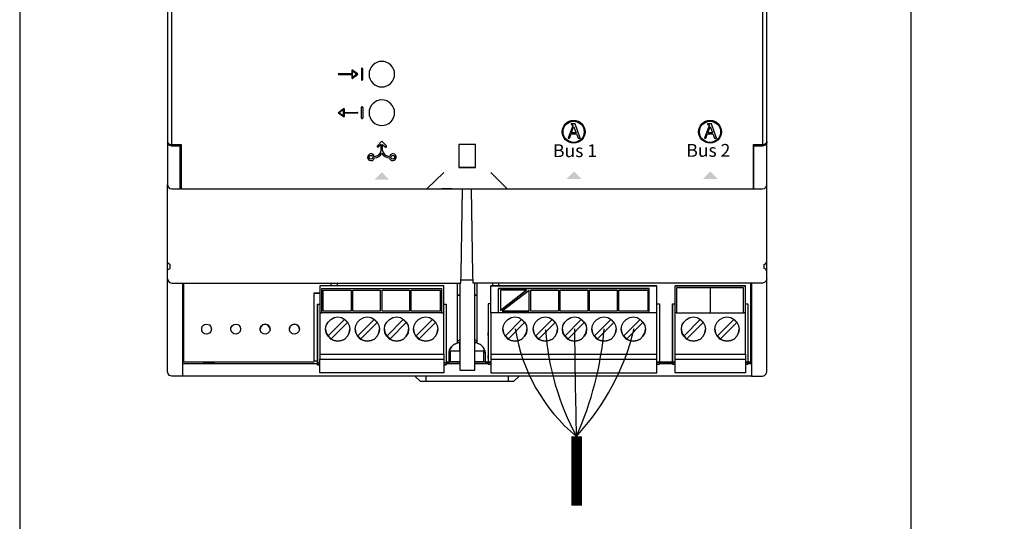
# Model space of a CAD drawing. Units: millimetres. Extents: x -217 to 24833, y 243 to 8563.
# Drawn here: x 798 to 1666, y 1620 to 2062 of the extents above; entities that cross this region are included whole.
import ezdxf

# ---------------------------------------------------------------- set-up
doc = ezdxf.new("R2010")
doc.units = ezdxf.units.MM
doc.layers.add('AIRZONE CABLE', color=7, linetype='Continuous')
doc.layers.add('PDF_Geometría', color=7, linetype='Continuous')
doc.styles.add('PDF Arial', font='arial.ttf')

msp = doc.modelspace()

# ---------------------------------------------------------------- hatches: boundary and pattern name
at = {"transparency": 33554559}
for points in [[(1116.86, 1927.81), (1123.42, 1921.1), (1110.19, 1921.1), (1116.9, 1927.81)], [(1286.06, 1928.46), (1292.77, 1921.75), (1279.54, 1921.75), (1286.24, 1928.46)], [(1406.35, 1928.46), (1413.06, 1921.75), (1399.82, 1921.75), (1406.53, 1928.46)]]:
    msp.add_hatch(color=256, dxfattribs=at).paths.add_polyline_path(points)

# ---------------------------------------------------------------- linework, layer by layer
for p, q in [((1583.14, 2443.19), (1583.14, 1606.08)), ((1090.47, 2014.52), (1078.74, 2014.52)), ((1090.47, 2017.67), (1090.47, 2014.52)), ((1095.5, 2014.46), (1090.92, 2017.89)), ((1091.04, 2011.37), (1091.04, 2017.09)), ((1091.04, 2017.09), (1094.85, 2014.23)), ((1094.85, 2014.23), (1091.04, 2011.37)), ((1098.91, 2019.02), (1098.91, 2009.45)), ((1099.51, 2019.42), (1099.31, 2019.42)), ((1099.92, 2009.45), (1099.92, 2019.02)), ((1078.74, 2013.95), (1090.47, 2013.95)), ((1090.47, 2013.95), (1090.47, 2010.8)), ((1090.93, 2010.57), (1095.5, 2014)), ((1099.31, 2009.04), (1099.51, 2009.04)), ((1078.57, 1980.43), (1083.14, 1983.87)), ((1083.14, 1976.54), (1078.57, 1979.97)), ((1083.03, 1983.06), (1079.21, 1980.2)), ((1079.21, 1980.2), (1083.03, 1977.34)), ((1083.03, 1977.34), (1083.03, 1983.06)), ((1083.6, 1983.64), (1083.6, 1980.49)), ((1083.6, 1980.49), (1095.33, 1980.49)), ((1095.33, 1979.92), (1083.6, 1979.92)), ((1083.6, 1979.92), (1083.6, 1976.77)), ((1098.91, 1975.42), (1098.91, 1984.99)), ((1099.31, 1985.39), (1099.51, 1985.39)), ((1099.92, 1984.99), (1099.92, 1975.42)), ((1099.51, 1975.01), (1099.31, 1975.01)), ((1284.81, 1967.97), (1281.1, 1957.82)), ((1283.69, 1970.35), (1283.69, 1969.94)), ((1287.19, 1970.35), (1283.69, 1970.35)), ((1283.69, 1969.94), (1283.78, 1969.93)), ((1283.78, 1969.93), (1283.88, 1969.92)), ((1283.88, 1969.92), (1283.97, 1969.91)), ((1283.97, 1969.91), (1284.06, 1969.89)), ((1283.97, 1962.57), (1285.96, 1968.01)), ((1288.09, 1962.57), (1283.97, 1962.57)), ((1284.06, 1969.89), (1284.14, 1969.88)), ((1284.14, 1969.88), (1284.23, 1969.87)), ((1284.23, 1969.87), (1284.31, 1969.85)), ((1284.31, 1969.85), (1284.4, 1969.83)), ((1284.4, 1969.83), (1284.47, 1969.81)), ((1284.47, 1969.81), (1284.55, 1969.79)), ((1284.55, 1969.79), (1284.62, 1969.77)), ((1284.62, 1969.77), (1284.69, 1969.74)), ((1284.69, 1969.74), (1284.75, 1969.71)), ((1284.75, 1969.71), (1284.81, 1969.68)), ((1284.81, 1969.68), (1284.87, 1969.64)), ((1284.82, 1968.01), (1284.81, 1967.97)), ((1284.84, 1968.06), (1284.82, 1968.01)), ((1284.86, 1968.1), (1284.84, 1968.06)), ((1284.87, 1968.15), (1284.86, 1968.1)), ((1284.87, 1969.64), (1284.92, 1969.6)), ((1284.89, 1968.2), (1284.87, 1968.15)), ((1284.91, 1968.26), (1284.89, 1968.2)), ((1284.92, 1968.31), (1284.91, 1968.26)), ((1284.92, 1969.6), (1284.97, 1969.56)), ((1284.94, 1968.37), (1284.92, 1968.31)), ((1284.96, 1968.42), (1284.94, 1968.37)), ((1284.98, 1968.48), (1284.96, 1968.42)), ((1284.97, 1969.56), (1285.01, 1969.5)), ((1284.99, 1968.53), (1284.98, 1968.48)), ((1285.01, 1968.59), (1284.99, 1968.53)), ((1285.01, 1969.5), (1285.04, 1969.45)), ((1285.03, 1968.64), (1285.01, 1968.59)), ((1285.04, 1968.7), (1285.03, 1968.64)), ((1285.04, 1969.45), (1285.07, 1969.38)), ((1285.06, 1968.75), (1285.04, 1968.7)), ((1285.07, 1968.8), (1285.06, 1968.75)), ((1285.07, 1969.38), (1285.1, 1969.32)), ((1285.08, 1968.84), (1285.07, 1968.8)), ((1285.09, 1968.89), (1285.08, 1968.84)), ((1285.1, 1968.93), (1285.09, 1968.89)), ((1285.1, 1969.32), (1285.11, 1969.24)), ((1285.11, 1968.96), (1285.1, 1968.93)), ((1285.11, 1969.24), (1285.12, 1969.16)), ((1285.12, 1969), (1285.11, 1968.96)), ((1285.12, 1969.16), (1285.13, 1969.07)), ((1285.13, 1969.05), (1285.12, 1969.03)), ((1285.12, 1969.03), (1285.12, 1969)), ((1285.13, 1969.07), (1285.13, 1969.05)), ((1285.96, 1968.01), (1288.09, 1962.57)), ((1291.74, 1957.82), (1287.19, 1970.35)), ((1405.11, 1967.97), (1401.41, 1957.82)), ((1404, 1970.35), (1404, 1969.94)), ((1407.5, 1970.35), (1404, 1970.35)), ((1404, 1969.94), (1404.09, 1969.93)), ((1404.09, 1969.93), (1404.18, 1969.92)), ((1404.18, 1969.92), (1404.27, 1969.91)), ((1404.27, 1969.91), (1404.36, 1969.89)), ((1404.28, 1962.57), (1406.27, 1968.01)), ((1408.39, 1962.57), (1404.28, 1962.57)), ((1404.36, 1969.89), (1404.45, 1969.88)), ((1404.45, 1969.88), (1404.54, 1969.87)), ((1404.54, 1969.87), (1404.62, 1969.85)), ((1404.62, 1969.85), (1404.7, 1969.83)), ((1404.7, 1969.83), (1404.78, 1969.81)), ((1404.78, 1969.81), (1404.85, 1969.79)), ((1404.85, 1969.79), (1404.93, 1969.77)), ((1404.93, 1969.77), (1404.99, 1969.74)), ((1404.99, 1969.74), (1405.06, 1969.71)), ((1405.06, 1969.71), (1405.12, 1969.68)), ((1405.13, 1968.01), (1405.11, 1967.97)), ((1405.12, 1969.68), (1405.17, 1969.64)), ((1405.14, 1968.06), (1405.13, 1968.01)), ((1405.16, 1968.1), (1405.14, 1968.06)), ((1405.18, 1968.15), (1405.16, 1968.1)), ((1405.17, 1969.64), (1405.22, 1969.6)), ((1405.19, 1968.2), (1405.18, 1968.15)), ((1405.21, 1968.26), (1405.19, 1968.2)), ((1405.23, 1968.31), (1405.21, 1968.26)), ((1405.22, 1969.6), (1405.27, 1969.56)), ((1405.25, 1968.37), (1405.23, 1968.31)), ((1405.26, 1968.42), (1405.25, 1968.37)), ((1405.28, 1968.48), (1405.26, 1968.42)), ((1405.27, 1969.56), (1405.31, 1969.5)), ((1405.3, 1968.53), (1405.28, 1968.48)), ((1405.31, 1968.59), (1405.3, 1968.53)), ((1405.31, 1969.5), (1405.35, 1969.45)), ((1405.33, 1968.64), (1405.31, 1968.59)), ((1405.35, 1968.7), (1405.33, 1968.64)), ((1405.35, 1969.45), (1405.38, 1969.38)), ((1405.36, 1968.75), (1405.35, 1968.7)), ((1405.37, 1968.8), (1405.36, 1968.75)), ((1405.39, 1968.84), (1405.37, 1968.8)), ((1405.38, 1969.38), (1405.4, 1969.32)), ((1405.4, 1968.89), (1405.39, 1968.84)), ((1405.4, 1969.32), (1405.42, 1969.24)), ((1405.41, 1968.93), (1405.4, 1968.89)), ((1405.42, 1968.96), (1405.41, 1968.93)), ((1405.42, 1969.24), (1405.43, 1969.16)), ((1405.43, 1969.03), (1405.42, 1969)), ((1405.42, 1969), (1405.42, 1968.96)), ((1405.43, 1969.16), (1405.43, 1969.07)), ((1405.43, 1969.07), (1405.43, 1969.05)), ((1405.43, 1969.05), (1405.43, 1969.03)), ((1406.27, 1968.01), (1408.39, 1962.57)), ((1412.04, 1957.82), (1407.5, 1970.35)), ((1116.89, 1955.03), (1112.93, 1951.05)), ((1116.89, 1955.03), (1120.84, 1951.05)), ((1281.1, 1957.82), (1282.26, 1957.82)), ((1282.26, 1957.82), (1283.65, 1961.69)), ((1283.65, 1961.69), (1288.4, 1961.69)), ((1288.4, 1961.69), (1289.8, 1957.82)), ((1289.8, 1957.82), (1291.74, 1957.82)), ((1401.41, 1957.82), (1402.56, 1957.82)), ((1402.56, 1957.82), (1403.96, 1961.69)), ((1403.96, 1961.69), (1408.71, 1961.69)), ((1408.71, 1961.69), (1410.11, 1957.82)), ((1410.11, 1957.82), (1412.04, 1957.82)), ((1116.23, 1952.32), (1113.95, 1950.03)), ((1116.23, 1946.89), (1116.23, 1952.32)), ((1117.54, 1946.89), (1117.54, 1952.32)), ((1117.54, 1952.32), (1119.82, 1950.03))]:
    msp.add_line(p, q)
for points in [[(2473.6, 1515.51), (2473.6, 1515.51), (2473.6, 2443.19), (797.51, 2443.19), (797.51, 1515.51), (797.51, 1515.51)], [(931.6, 1950.81), (931.6, 2206.9)], [(1452.57, 2206.9), (1452.57, 1950.81)]]:
    msp.add_lwpolyline(points)
for points in [[(1116.81, 2025.49, 0.414183), (1105.55, 2014.23, 0.414183), (1116.81, 2002.97, 0.414234), (1128.06, 2014.23, 0.414234)], [(1116.81, 1991.46, 0.414234), (1105.55, 1980.2, 0.414234), (1116.81, 1968.95, 0.414234), (1128.06, 1980.2, 0.414234)]]:
    msp.add_lwpolyline(points, format="xyb", close=True)
for centre, radius in [((1285.92, 1963.41), 10.07), ((1285.92, 1963.41), 9.32), ((1406.23, 1963.41), 10.07), ((1406.23, 1963.41), 9.32), ((1107.3, 1940.98), 1.64), ((1126.48, 1940.98), 1.64)]:
    msp.add_circle(centre, radius)
for centre, radius, start, end in [((1078.74, 2014.23), 0.286, 89.9999, 270.00002), ((1095.33, 2014.23), 0.286, 306.86989, 53.12883), ((1099.31, 2019.02), 0.405, 90, 180), ((1099.51, 2019.02), 0.405, 360, 90), ((1099.31, 2009.45), 0.405, 180, 270), ((1099.51, 2009.45), 0.405, 270, 0), ((1078.74, 1980.2), 0.286, 126.87113, 233.13007), ((1095.33, 1980.2), 0.286, 269.99994, 90.00006), ((1099.31, 1984.99), 0.405, 90, 180), ((1099.51, 1984.99), 0.405, 360, 90), ((1099.31, 1975.42), 0.405, 180, 270), ((1099.51, 1975.42), 0.405, 270, 0), ((1110.29, 1947.76), 6.01, 269.08367, 351.66779), ((1113.44, 1950.54), 0.723, 133.7041, 315.10402), ((1123.49, 1947.76), 6.01, 188.33221, 270.91633), ((1120.33, 1950.54), 0.723, 224.89598, 46.2959), ((1107.3, 1940.98), 3, 15.04728, 349.41901), ((1110.29, 1947.76), 7.34, 269.65411, 334.14583), ((1123.49, 1947.76), 7.34, 205.85417, 270.34589), ((1126.48, 1940.98), 3, 190.58099, 164.95272)]:
    msp.add_arc(centre, radius, start, end)
for points in [[(1090.63, 2017.92), (1090.53, 2017.87), (1090.47, 2017.77), (1090.47, 2017.67)], [(1090.92, 2017.89), (1090.84, 2017.96), (1090.72, 2017.97), (1090.63, 2017.92)], [(1090.47, 2010.8), (1090.47, 2010.69), (1090.53, 2010.59), (1090.63, 2010.54)], [(1083.14, 1983.87), (1083.23, 1983.93), (1083.35, 1983.94), (1083.44, 1983.89)], [(1083.44, 1983.89), (1083.54, 1983.84), (1083.6, 1983.74), (1083.6, 1983.64)], [(1083.6, 1976.77), (1083.6, 1976.66), (1083.54, 1976.56), (1083.44, 1976.51)]]:
    msp.add_open_spline(points, degree=3)
for points in [[(1090.63, 2010.54), (1090.67, 2010.52), (1090.71, 2010.51), (1090.75, 2010.51), (1090.81, 2010.51), (1090.87, 2010.53), (1090.93, 2010.57)], [(1083.44, 1976.51), (1083.4, 1976.49), (1083.36, 1976.48), (1083.31, 1976.48), (1083.25, 1976.48), (1083.19, 1976.5), (1083.14, 1976.54)]]:
    msp.add_open_spline(points, degree=3, knots=[12, 12, 12, 12, 13, 13, 13, 14, 14, 14, 14])
at = {"layer": 'AIRZONE CABLE', "color": 7, "linetype": 'ByBlock', "lineweight": -2, "const_width": 9.43}
msp.add_lwpolyline([(1288.52, 1633.63), (1288.52, 1694.81), (1288.52, 1694.81), (1288.52, 1694.81), (1288.52, 1694.81)], dxfattribs=at)
at = {"layer": 'AIRZONE CABLE', "color": 252, "lineweight": 30, "true_color": 0x939598}
msp.add_arc((1386.58, 1813.3), 153.93, 188.84041, 230.34101, dxfattribs=at)
at = {"layer": 'AIRZONE CABLE', "color": 5, "lineweight": 30}
msp.add_arc((1497.68, 1806.59), 237.31, 184.29971, 208.09995, dxfattribs=at)
at = {"layer": 'AIRZONE CABLE', "color": 7, "lineweight": 30}
msp.add_arc((5198.37, 1807.43), 3911.65, 180.26253, 181.64984, dxfattribs=at)
at = {"layer": 'AIRZONE CABLE', "color": 1, "lineweight": 30}
msp.add_arc((1131.61, 1840.18), 213.77, 317.15497, 346.42013, dxfattribs=at)
at = {"layer": 'AIRZONE CABLE', "color": 3, "lineweight": 30}
msp.add_arc((1016.93, 1815.92), 297.21, 335.95213, 354.90121, dxfattribs=at)
at = {"layer": 'PDF_Geometría'}
for points in [[(1444.95, 2244.91), (1444.43, 2244.91), (939.75, 2244.91), (939.75, 2230.07), (939.75, 2205.87), (931.68, 2205.87), (929.6, 2205.35), (928.29, 2204.57), (927.77, 2203.27), (927.77, 1954.7), (928.29, 1953.4), (929.6, 1952.36), (931.68, 1952.09), (939.75, 1952.09), (939.75, 1927.63), (939.75, 1913.05), (1156.56, 1913.05), (1171.4, 1927.63)], [(1227.36, 1913.05), (1444.43, 1913.05), (1444.43, 1927.63), (1444.43, 1952.09), (1452.5, 1952.09), (1454.32, 1952.36), (1455.62, 1953.4), (1456.14, 1954.7), (1456.14, 2203.27), (1455.62, 2204.57), (1454.32, 2205.35), (1452.5, 2205.87), (1444.43, 2205.87), (1444.43, 2230.07), (1444.43, 2244.91)], [(927.77, 1954.7), (927.77, 1953.4)], [(1439.48, 1758.97), (1442.87, 1758.97), (1442.87, 1760.01), (1442.87, 1830.02), (1442.87, 1824.3), (1442.87, 1749.34), (1442.87, 1748.04), (1452.5, 1748.04), (1454.32, 1748.56), (1455.62, 1749.86), (1456.14, 1751.68), (1456.14, 1826.12), (1456.14, 1833.67), (1456.14, 1839.13), (1456.14, 1840.69), (1455.36, 1842.26), (1453.8, 1842.78), (1453.8, 1846.42), (1455.36, 1847.2), (1456.14, 1848.76), (1456.14, 1916.7), (1456.14, 1927.63), (1456.14, 1953.4), (1455.62, 1952.09), (1454.32, 1951.31), (1452.5, 1950.79), (1444.95, 1950.79), (1444.95, 1952.09)], [(1456.14, 1954.7), (1456.14, 1953.4)], [(938.97, 1952.09), (938.97, 1950.79)], [(1199.51, 1932.05), (1199.51, 1952.09), (1184.67, 1952.09), (1184.67, 1932.05)], [(1444.95, 1913.05), (1444.95, 1927.63), (1444.95, 1950.79)], [(1156.56, 1913.05), (1171.4, 1913.05), (1212.78, 1913.05), (1227.36, 1913.05), (1212.78, 1927.63)], [(939.75, 1923.98), (938.97, 1923.98)], [(1444.43, 1923.98), (1444.95, 1923.98)], [(927.77, 1833.67), (927.77, 1839.13), (927.77, 1840.69), (928.55, 1842.26), (930.12, 1842.78), (930.12, 1846.42), (928.55, 1847.2), (927.77, 1848.76), (927.77, 1916.7)], [(1442.87, 1758.97), (1442.87, 1751.68), (1442.87, 1748.04), (941.05, 1748.04), (931.68, 1748.04), (929.6, 1748.56), (928.29, 1749.86), (927.77, 1751.68), (927.77, 1826.12), (927.77, 1833.67), (928.29, 1831.85), (929.6, 1830.54), (931.68, 1830.02), (1186.49, 1830.02), (1186.75, 1838.09), (1188.05, 1913.05)], [(939.75, 1913.05), (938.97, 1913.05)], [(1178.68, 1913.05), (1169.83, 1913.05)], [(1456.14, 1833.67), (1455.62, 1831.85), (1454.32, 1830.54), (1452.5, 1830.02), (1197.42, 1830.02), (1197.16, 1838.09), (1195.86, 1913.05), (1205.23, 1913.05), (1214.08, 1913.05), (1444.95, 1913.05), (1452.5, 1913.05), (1454.32, 1913.31), (1455.62, 1914.87), (1456.14, 1916.7)], [(927.77, 1840.69), (927.77, 1848.76)], [(1456.14, 1840.69), (1456.14, 1848.76)], [(1197.42, 1832.63), (1186.75, 1832.63)], [(941.05, 1830.02), (941.05, 1824.3), (941.05, 1750.38), (941.05, 1748.04)], [(1056.87, 1821.17), (1059.21, 1821.17), (1062.08, 1821.17), (1059.21, 1821.17), (1056.87, 1821.17), (1056.87, 1813.89), (1056.87, 1760.27), (942.35, 1760.27), (942.35, 1830.02)], [(1169.57, 1803.74), (1171.4, 1803.74), (1171.4, 1825.6), (1171.4, 1827.68), (1062.08, 1827.68), (1062.08, 1825.6), (1062.08, 1803.74), (1063.9, 1803.74)], [(1171.4, 1827.68), (1062.08, 1827.68)], [(1063.9, 1825.08), (1169.57, 1825.08)], [(1071.97, 1830.02), (1071.97, 1827.68)], [(1077.69, 1827.68), (1077.69, 1830.02)], [(1183.11, 1830.02), (1183.11, 1776.93), (1180.25, 1775.89), (1178.16, 1773.8), (1176.6, 1771.2), (1176.08, 1768.34), (1176.6, 1771.2), (1178.16, 1773.8), (1180.25, 1775.89), (1183.11, 1776.93)], [(1185.45, 1830.02), (1185.45, 1826.9), (1185.45, 1753.24), (1198.73, 1753.24), (1198.73, 1826.9), (1198.73, 1830.02)], [(1200.81, 1776.93), (1200.81, 1830.02)], [(1213.04, 1767.3), (1213.04, 1762.87), (1213.04, 1754.8), (1213.04, 1750.9), (1359.32, 1750.9), (1359.32, 1754.8), (1359.32, 1762.87), (1359.32, 1767.3), (1359.32, 1769.38), (1359.32, 1801.39), (1359.32, 1803.74), (1359.32, 1825.6), (1359.32, 1827.68), (1213.04, 1827.68), (1359.32, 1827.68)], [(1213.04, 1803.74), (1213.04, 1825.6), (1213.04, 1827.68)], [(1214.34, 1830.02), (1214.34, 1827.68)], [(1359.32, 1803.74), (1352.55, 1803.74), (1352.55, 1825.08), (1219.81, 1825.08)], [(1219.81, 1803.74), (1219.81, 1825.08), (1352.55, 1825.08)], [(1220.07, 1827.68), (1220.07, 1830.02)], [(1244.27, 1823.78), (1221.37, 1823.78), (1221.37, 1805.82)], [(1246.62, 1805.3), (1246.62, 1823.52), (1222.93, 1805.3)], [(1375.46, 1767.3), (1437.4, 1767.3), (1437.4, 1762.87), (1437.4, 1754.8), (1437.4, 1750.9), (1375.46, 1750.9), (1375.46, 1754.8), (1375.46, 1762.87), (1375.46, 1767.3), (1375.46, 1769.38), (1375.46, 1801.39), (1375.46, 1803.74), (1375.46, 1825.6), (1375.46, 1827.68)], [(1435.84, 1825.86), (1406.43, 1825.86), (1376.76, 1825.86)], [(1406.43, 1825.86), (1406.43, 1803.74)], [(1441.83, 1830.02), (1441.83, 1760.27), (1439.48, 1760.27), (1437.4, 1760.27), (1439.48, 1760.27), (1439.48, 1758.45), (1437.4, 1758.45), (1439.48, 1758.45)], [(1437.4, 1767.3), (1437.4, 1769.38), (1437.4, 1801.39), (1437.4, 1803.74), (1437.4, 1825.6), (1437.4, 1827.68)], [(1060, 1811.54), (1060, 1760.53), (1060, 1759.75), (1062.08, 1759.75), (1060, 1759.75), (1060, 1763.65), (1060, 1765.99), (1060, 1765.21), (1060, 1763.65), (1060, 1765.21), (1060, 1784.21), (1060, 1785.78), (1060, 1784.21), (1060, 1783.17), (1060, 1811.54), (1062.08, 1811.54)], [(1171.4, 1811.54), (1173.48, 1811.54), (1173.48, 1760.53), (1173.48, 1759.75), (1171.4, 1759.75), (1173.48, 1759.75), (1173.48, 1757.93), (1171.4, 1757.93), (1173.48, 1757.93)], [(1213.04, 1811.8), (1210.7, 1811.8), (1210.7, 1783.69), (1210.7, 1784.47), (1210.7, 1786.04), (1210.7, 1784.47), (1210.7, 1765.47), (1210.7, 1763.91), (1210.7, 1765.47), (1210.7, 1766.25), (1210.7, 1763.91), (1210.7, 1760.27), (1210.7, 1758.45), (1213.04, 1758.45), (1210.7, 1758.45), (1210.7, 1760.01)], [(1210.7, 1811.8), (1210.7, 1761.05), (1210.7, 1760.27)], [(1359.32, 1811.8), (1361.66, 1811.8), (1361.66, 1761.05), (1361.66, 1760.27), (1361.66, 1758.45)], [(1373.11, 1811.8), (1373.11, 1783.43), (1373.11, 1784.47), (1373.11, 1786.04), (1373.11, 1784.47), (1373.11, 1765.47), (1373.11, 1763.91), (1373.11, 1765.47), (1373.11, 1766.25), (1373.11, 1763.91), (1373.11, 1760.27), (1373.11, 1759.75), (1373.11, 1758.45), (1375.46, 1758.45), (1373.11, 1758.45), (1373.11, 1760.27), (1375.46, 1760.27), (1373.11, 1760.27), (1373.11, 1761.05), (1373.11, 1811.8), (1375.46, 1811.8)], [(1437.4, 1811.8), (1439.48, 1811.8), (1439.48, 1761.05), (1439.48, 1760.27), (1441.83, 1760.27)], [(1062.08, 1803.74), (1062.08, 1801.39), (1062.08, 1769.38), (1062.08, 1767.3), (1062.08, 1762.87)], [(1062.08, 1767.3), (1171.4, 1767.3), (1171.4, 1769.38), (1171.4, 1801.39), (1171.4, 1803.74)], [(1089.67, 1805.3), (1065.2, 1805.3)], [(1115.44, 1805.3), (1091.23, 1805.3)], [(1141.2, 1805.3), (1117, 1805.3)], [(1168.27, 1805.3), (1142.76, 1805.3)], [(1352.55, 1803.74), (1219.81, 1803.74), (1213.04, 1803.74), (1213.04, 1801.39), (1213.04, 1769.38), (1213.04, 1767.3), (1359.32, 1767.3)], [(1272.64, 1805.3), (1248.18, 1805.3)], [(1298.41, 1805.3), (1273.95, 1805.3)], [(1324.18, 1805.3), (1299.97, 1805.3)], [(1351.25, 1805.3), (1325.74, 1805.3)], [(1376.76, 1803.74), (1375.46, 1803.74)], [(1437.4, 1803.74), (1435.84, 1803.74)], [(1018.35, 1789.42), (1017.57, 1791.5), (1016.01, 1793.06), (1013.93, 1793.84), (1011.58, 1793.06), (1010.02, 1791.5), (1009.5, 1789.42)], [(1044.12, 1789.42), (1043.6, 1791.5), (1041.78, 1793.06), (1039.69, 1793.84), (1037.35, 1793.06), (1035.79, 1791.5), (1035.27, 1789.42)], [(1067.28, 1789.42), (1067.8, 1786.04), (1069.37, 1783.17), (1071.71, 1780.57), (1074.83, 1779.27), (1077.96, 1778.75), (1081.34, 1779.27), (1084.2, 1780.57), (1086.54, 1783.17), (1088.11, 1786.04), (1088.63, 1789.42)], [(1093.31, 1789.42), (1093.83, 1786.04), (1095.39, 1783.17), (1097.74, 1780.57), (1100.86, 1779.27), (1103.98, 1778.75), (1107.37, 1779.27), (1110.23, 1780.57), (1112.57, 1783.17), (1114.13, 1786.04), (1114.65, 1789.42)], [(1119.08, 1789.42), (1119.6, 1786.04), (1121.16, 1783.17), (1123.5, 1780.57), (1126.63, 1779.27), (1129.75, 1778.75), (1133.13, 1779.27), (1136, 1780.57), (1138.34, 1783.17), (1139.9, 1786.04), (1140.42, 1789.42)], [(1144.85, 1789.42), (1145.37, 1786.04), (1146.93, 1783.17), (1149.27, 1780.57), (1152.4, 1779.27), (1155.52, 1778.75), (1158.9, 1779.27), (1161.77, 1780.57), (1164.11, 1783.17), (1165.67, 1786.04), (1166.19, 1789.42)], [(1223.45, 1789.42), (1223.97, 1786.04), (1225.53, 1783.17), (1227.88, 1780.57), (1231, 1779.27), (1234.12, 1778.75), (1237.51, 1779.27), (1240.37, 1780.57), (1242.71, 1783.17), (1244.27, 1786.04), (1244.79, 1789.42)], [(1250.26, 1789.42), (1250.78, 1786.04), (1252.34, 1783.17), (1254.69, 1780.57), (1257.81, 1779.27), (1260.93, 1778.75), (1264.32, 1779.27), (1267.18, 1780.57), (1269.52, 1783.17), (1271.08, 1786.04), (1271.6, 1789.42)], [(1276.03, 1789.42), (1276.55, 1786.04), (1278.11, 1783.17), (1280.45, 1780.57), (1283.58, 1779.27), (1286.7, 1778.75), (1290.08, 1779.27), (1292.95, 1780.57), (1295.29, 1783.17), (1296.85, 1786.04), (1297.37, 1789.42)], [(1302.06, 1789.42), (1302.58, 1786.04), (1304.14, 1783.17), (1306.48, 1780.57), (1309.6, 1779.27), (1312.73, 1778.75), (1316.11, 1779.27), (1318.97, 1780.57), (1321.32, 1783.17), (1322.88, 1786.04), (1323.4, 1789.42)], [(1327.82, 1789.42), (1328.34, 1786.04), (1329.91, 1783.17), (1332.25, 1780.57), (1335.37, 1779.27), (1338.5, 1778.75), (1341.88, 1779.27), (1344.74, 1780.57), (1347.08, 1783.17), (1348.65, 1786.04), (1349.17, 1789.42)], [(1380.92, 1789.42), (1381.44, 1786.04), (1383, 1783.17), (1385.35, 1780.57), (1388.47, 1779.27), (1391.59, 1778.75), (1394.98, 1779.27), (1397.84, 1780.57), (1400.18, 1783.17), (1401.74, 1786.04), (1402.26, 1789.42)], [(1410.46, 1789.42), (1410.98, 1786.04), (1412.55, 1783.17), (1414.89, 1780.57), (1418.01, 1779.27), (1421.13, 1778.75), (1424.52, 1779.27), (1427.38, 1780.57), (1429.72, 1783.17), (1431.29, 1786.04), (1431.81, 1789.42)], [(1185.45, 1780.05), (1183.11, 1778.75)], [(1200.81, 1778.75), (1198.73, 1780.05)], [(1176.34, 1770.16), (1185.45, 1770.16), (1185.45, 1777.45), (1183.11, 1777.45), (1185.45, 1777.45)], [(1207.83, 1768.34), (1207.31, 1771.2), (1206.01, 1773.8), (1203.67, 1775.89), (1200.81, 1776.93), (1203.67, 1775.89), (1206.01, 1773.8), (1207.31, 1771.2), (1207.83, 1768.34), (1207.83, 1760.27), (1210.7, 1760.27), (1207.83, 1760.27), (1207.83, 1759.23), (1210.7, 1759.23)], [(1171.4, 1767.3), (1171.4, 1762.87)], [(1173.48, 1759.23), (1176.08, 1759.23), (1176.08, 1760.27), (1176.08, 1768.34)], [(1185.45, 1769.9), (1177.12, 1769.9), (1177.12, 1760.53), (1185.45, 1760.53), (1176.08, 1760.53)], [(1198.73, 1770.16), (1207.57, 1770.16)], [(1207.83, 1760.53), (1198.73, 1760.53), (1206.79, 1760.53), (1206.79, 1769.9), (1198.73, 1769.9)], [(1213.04, 1762.87), (1359.32, 1762.87)], [(1375.46, 1762.87), (1437.4, 1762.87)], [(941.05, 1761.31), (942.35, 1761.31)], [(941.05, 1758.97), (1060, 1758.97)], [(1056.87, 1760.27), (942.35, 1760.27)], [(959.53, 1760.27), (959.53, 1759.23), (967.6, 1759.23), (968.9, 1760.27)], [(967.6, 1759.23), (967.6, 1760.27)], [(1056.87, 1761.31), (1060, 1761.31)], [(1060, 1759.49), (1060, 1757.93), (1062.08, 1757.93), (1060, 1757.93), (1060, 1759.75)], [(1173.48, 1758.97), (1185.45, 1758.97)], [(1177.12, 1760.53), (1177.12, 1760.53)], [(1198.73, 1758.97), (1210.7, 1758.97)], [(1206.79, 1760.53), (1206.79, 1760.53)], [(1210.7, 1760.27), (1210.7, 1760.27)], [(1361.66, 1758.97), (1373.11, 1758.97)], [(1441.83, 1761.31), (1442.87, 1761.31)], [(1145.89, 1748.04), (1150.57, 1743.35), (1155.78, 1743.35), (1228.14, 1743.35), (1233.34, 1743.35), (1238.03, 1748.04)], [(1155.78, 1743.35), (1155.78, 1748.04)], [(1228.14, 1748.04), (1228.14, 1743.35)]]:
    msp.add_lwpolyline(points, dxfattribs=at)
for points in [[(927.77, 1916.7), (928.29, 1914.87), (929.6, 1913.31), (931.68, 1913.05), (938.97, 1913.05), (938.97, 1927.63), (938.97, 1950.79), (931.68, 1950.79), (929.6, 1951.31), (928.29, 1952.09), (927.77, 1953.4), (927.77, 1927.63)], [(1199.51, 1932.05), (1184.67, 1932.05)], [(1169.57, 1825.08), (1169.57, 1803.74), (1063.9, 1803.74), (1063.9, 1825.08)], [(1065.2, 1805.3), (1065.2, 1823.78), (1089.67, 1823.78), (1089.67, 1805.3)], [(1091.23, 1805.3), (1091.23, 1823.78), (1115.44, 1823.78), (1115.44, 1805.3)], [(1117, 1805.3), (1117, 1823.78), (1141.2, 1823.78), (1141.2, 1805.3)], [(1142.76, 1805.3), (1142.76, 1823.78), (1168.27, 1823.78), (1168.27, 1805.3)], [(1244.27, 1823.78), (1221.37, 1805.82)], [(1248.18, 1805.3), (1248.18, 1823.78), (1272.64, 1823.78), (1272.64, 1805.3)], [(1273.95, 1805.3), (1273.95, 1823.78), (1298.41, 1823.78), (1298.41, 1805.3)], [(1299.97, 1805.3), (1299.97, 1823.78), (1324.18, 1823.78), (1324.18, 1805.3)], [(1325.74, 1805.3), (1325.74, 1823.78), (1351.25, 1823.78), (1351.25, 1805.3)], [(1375.46, 1827.68), (1437.4, 1827.68)], [(1406.43, 1803.74), (1435.84, 1803.74), (1435.84, 1825.86), (1376.76, 1825.86), (1376.76, 1803.74)], [(1183.11, 1819.35), (1185.45, 1819.35)], [(1198.73, 1819.35), (1200.81, 1819.35)], [(1088.63, 1789.42), (1088.11, 1786.04), (1086.54, 1783.17), (1084.2, 1780.57), (1081.34, 1779.27), (1077.96, 1778.75), (1074.83, 1779.27), (1071.71, 1780.57), (1069.37, 1783.17), (1067.8, 1786.04), (1067.28, 1789.42), (1067.8, 1792.54), (1069.37, 1795.67), (1071.71, 1798.01), (1074.83, 1799.57), (1077.96, 1800.09), (1081.34, 1799.57), (1084.2, 1798.01), (1086.54, 1795.67), (1088.11, 1792.54)], [(1086.54, 1795.15), (1083.94, 1797.75), (1069.63, 1783.43), (1072.23, 1780.83)], [(1114.65, 1789.42), (1114.13, 1786.04), (1112.57, 1783.17), (1110.23, 1780.57), (1107.37, 1779.27), (1103.98, 1778.75), (1100.86, 1779.27), (1097.74, 1780.57), (1095.39, 1783.17), (1093.83, 1786.04), (1093.31, 1789.42), (1093.83, 1792.54), (1095.39, 1795.67), (1097.74, 1798.01), (1100.86, 1799.57), (1103.98, 1800.09), (1107.37, 1799.57), (1110.23, 1798.01), (1112.57, 1795.67), (1114.13, 1792.54)], [(1112.57, 1795.15), (1109.97, 1797.75), (1095.65, 1783.43), (1098.26, 1780.83)], [(1140.42, 1789.42), (1139.9, 1786.04), (1138.34, 1783.17), (1136, 1780.57), (1133.13, 1779.27), (1129.75, 1778.75), (1126.63, 1779.27), (1123.5, 1780.57), (1121.16, 1783.17), (1119.6, 1786.04), (1119.08, 1789.42), (1119.6, 1792.54), (1121.16, 1795.67), (1123.5, 1798.01), (1126.63, 1799.57), (1129.75, 1800.09), (1133.13, 1799.57), (1136, 1798.01), (1138.34, 1795.67), (1139.9, 1792.54)], [(1138.34, 1795.15), (1135.74, 1797.75), (1121.42, 1783.43), (1124.02, 1780.83)], [(1166.19, 1789.42), (1165.67, 1786.04), (1164.11, 1783.17), (1161.77, 1780.57), (1158.9, 1779.27), (1155.52, 1778.75), (1152.4, 1779.27), (1149.27, 1780.57), (1146.93, 1783.17), (1145.37, 1786.04), (1144.85, 1789.42), (1145.37, 1792.54), (1146.93, 1795.67), (1149.27, 1798.01), (1152.4, 1799.57), (1155.52, 1800.09), (1158.9, 1799.57), (1161.77, 1798.01), (1164.11, 1795.67), (1165.67, 1792.54)], [(1164.11, 1795.15), (1161.51, 1797.75), (1147.19, 1783.43), (1149.79, 1780.83)], [(1246.62, 1805.3), (1222.93, 1805.3)], [(1244.79, 1789.42), (1244.27, 1786.04), (1242.71, 1783.17), (1240.37, 1780.57), (1237.51, 1779.27), (1234.12, 1778.75), (1231, 1779.27), (1227.88, 1780.57), (1225.53, 1783.17), (1223.97, 1786.04), (1223.45, 1789.42), (1223.97, 1792.54), (1225.53, 1795.67), (1227.88, 1798.01), (1231, 1799.57), (1234.12, 1800.09), (1237.51, 1799.57), (1240.37, 1798.01), (1242.71, 1795.67), (1244.27, 1792.54)], [(1242.71, 1795.15), (1240.11, 1797.75), (1225.79, 1783.43), (1228.4, 1780.83)], [(1271.6, 1789.42), (1271.08, 1786.04), (1269.52, 1783.17), (1267.18, 1780.57), (1264.32, 1779.27), (1260.93, 1778.75), (1257.81, 1779.27), (1254.69, 1780.57), (1252.34, 1783.17), (1250.78, 1786.04), (1250.26, 1789.42), (1250.78, 1792.54), (1252.34, 1795.67), (1254.69, 1798.01), (1257.81, 1799.57), (1260.93, 1800.09), (1264.32, 1799.57), (1267.18, 1798.01), (1269.52, 1795.67), (1271.08, 1792.54)], [(1269.52, 1795.15), (1266.92, 1797.75), (1252.6, 1783.43), (1255.21, 1780.83)], [(1297.37, 1789.42), (1296.85, 1786.04), (1295.29, 1783.17), (1292.95, 1780.57), (1290.08, 1779.27), (1286.7, 1778.75), (1283.58, 1779.27), (1280.45, 1780.57), (1278.11, 1783.17), (1276.55, 1786.04), (1276.03, 1789.42), (1276.55, 1792.54), (1278.11, 1795.67), (1280.45, 1798.01), (1283.58, 1799.57), (1286.7, 1800.09), (1290.08, 1799.57), (1292.95, 1798.01), (1295.29, 1795.67), (1296.85, 1792.54)], [(1295.29, 1795.15), (1292.69, 1797.75), (1278.37, 1783.43), (1280.97, 1780.83)], [(1323.4, 1789.42), (1322.88, 1786.04), (1321.32, 1783.17), (1318.97, 1780.57), (1316.11, 1779.27), (1312.73, 1778.75), (1309.6, 1779.27), (1306.48, 1780.57), (1304.14, 1783.17), (1302.58, 1786.04), (1302.06, 1789.42), (1302.58, 1792.54), (1304.14, 1795.67), (1306.48, 1798.01), (1309.6, 1799.57), (1312.73, 1800.09), (1316.11, 1799.57), (1318.97, 1798.01), (1321.32, 1795.67), (1322.88, 1792.54)], [(1321.32, 1795.15), (1318.71, 1797.75), (1304.4, 1783.43), (1307, 1780.83)], [(1349.17, 1789.42), (1348.65, 1786.04), (1347.08, 1783.17), (1344.74, 1780.57), (1341.88, 1779.27), (1338.5, 1778.75), (1335.37, 1779.27), (1332.25, 1780.57), (1329.91, 1783.17), (1328.34, 1786.04), (1327.82, 1789.42), (1328.34, 1792.54), (1329.91, 1795.67), (1332.25, 1798.01), (1335.37, 1799.57), (1338.5, 1800.09), (1341.88, 1799.57), (1344.74, 1798.01), (1347.08, 1795.67), (1348.65, 1792.54)], [(1347.08, 1795.15), (1344.48, 1797.75), (1330.17, 1783.43), (1332.77, 1780.83)], [(1402.26, 1789.42), (1401.74, 1786.04), (1400.18, 1783.17), (1397.84, 1780.57), (1394.98, 1779.27), (1391.59, 1778.75), (1388.47, 1779.27), (1385.35, 1780.57), (1383, 1783.17), (1381.44, 1786.04), (1380.92, 1789.42), (1381.44, 1792.54), (1383, 1795.67), (1385.35, 1798.01), (1388.47, 1799.57), (1391.59, 1800.09), (1394.98, 1799.57), (1397.84, 1798.01), (1400.18, 1795.67), (1401.74, 1792.54)], [(1400.18, 1795.15), (1397.58, 1797.75), (1383.26, 1783.43), (1385.87, 1780.83)], [(1431.81, 1789.42), (1431.29, 1786.04), (1429.72, 1783.17), (1427.38, 1780.57), (1424.52, 1779.27), (1421.13, 1778.75), (1418.01, 1779.27), (1414.89, 1780.57), (1412.55, 1783.17), (1410.98, 1786.04), (1410.46, 1789.42), (1410.98, 1792.54), (1412.55, 1795.67), (1414.89, 1798.01), (1418.01, 1799.57), (1421.13, 1800.09), (1424.52, 1799.57), (1427.38, 1798.01), (1429.72, 1795.67), (1431.29, 1792.54)], [(1429.72, 1795.15), (1427.12, 1797.75), (1412.81, 1783.43), (1415.41, 1780.83)], [(966.56, 1789.42), (966.03, 1787.34), (964.73, 1785.78), (962.65, 1785), (960.57, 1785.26), (958.75, 1786.3), (957.97, 1788.38), (957.97, 1790.46), (958.75, 1792.28), (960.57, 1793.58), (962.65, 1793.84), (964.73, 1793.06), (966.03, 1791.5)], [(992.32, 1789.42), (991.8, 1787.34), (990.5, 1785.78), (988.42, 1785), (986.34, 1785.26), (984.77, 1786.3), (983.73, 1788.38), (983.73, 1790.46), (984.77, 1792.28), (986.34, 1793.58), (988.42, 1793.84), (990.5, 1793.06), (991.8, 1791.5)], [(1018.35, 1789.42), (1017.83, 1787.34), (1016.27, 1785.78), (1014.45, 1785), (1012.36, 1785.26), (1010.54, 1786.3), (1009.5, 1788.38), (1009.5, 1790.46), (1010.54, 1792.28), (1012.36, 1793.58), (1014.45, 1793.84), (1016.27, 1793.06), (1017.83, 1791.5)], [(1044.12, 1789.42), (1043.6, 1787.34), (1042.04, 1785.78), (1040.21, 1785), (1038.13, 1785.26), (1036.31, 1786.3), (1035.27, 1788.38), (1035.27, 1790.46), (1036.31, 1792.28), (1038.13, 1793.58), (1040.21, 1793.84), (1042.04, 1793.06), (1043.6, 1791.5)], [(1198.73, 1777.45), (1200.81, 1777.45)], [(1171.4, 1754.8), (1171.4, 1750.9), (1062.08, 1750.9), (1062.08, 1754.8), (1062.08, 1762.87), (1171.4, 1762.87)], [(1173.48, 1760.27), (1176.08, 1760.27)], [(1213.04, 1760.27), (1210.7, 1760.27)], [(1361.66, 1760.27), (1359.32, 1760.27)], [(1361.66, 1758.45), (1359.32, 1758.45)], [(1361.66, 1760.27), (1373.11, 1760.27)]]:
    msp.add_lwpolyline(points, close=True, dxfattribs=at)

# ---------------------------------------------------------------- texts
at = {"char_height": 11.328, "attachment_point": 7, "style": 'PDF Arial'}
for s, insert in [('Bus 1', (1267.75, 1937.51)), ('Bus 2', (1385.3, 1937.81))]:
    msp.add_mtext(s, dxfattribs=dict(at, insert=insert))

doc.saveas('drawing.dxf')
